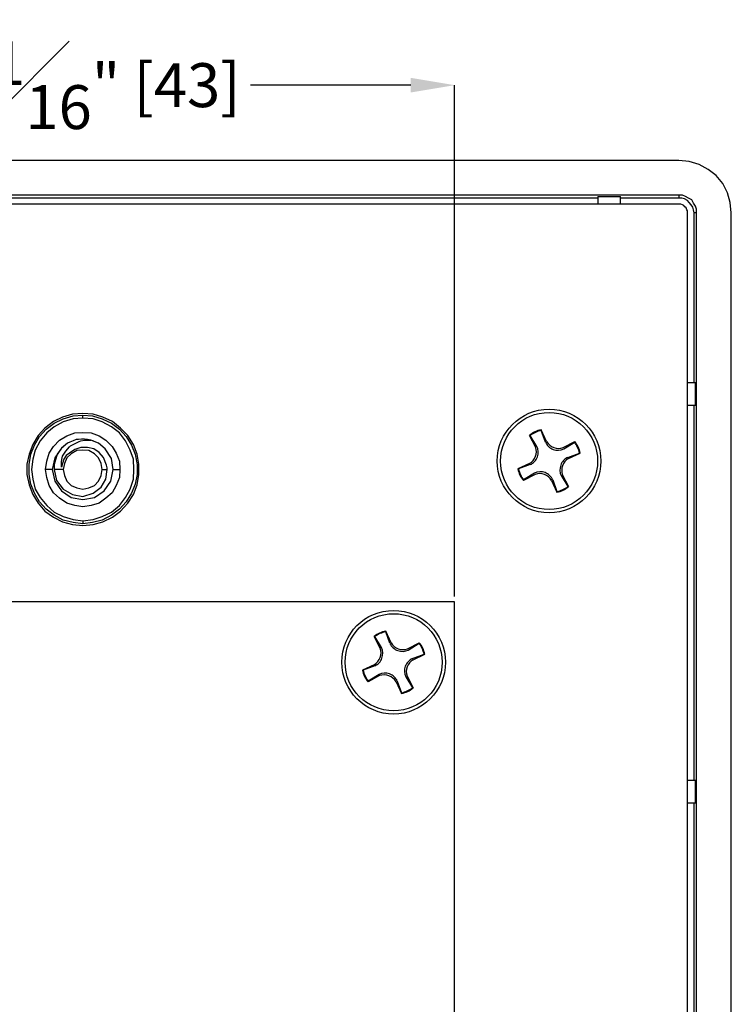
# Model space of a CAD drawing. Units: inches. Extents: x 0 to 20.3, y 0 to 15.8.
# Drawn here: x 4.1 to 5.7, y 7.6 to 9.8 of the extents above; entities that cross this region are included whole.
import ezdxf

# ---------------------------------------------------------------- set-up
doc = ezdxf.new("R2010")
doc.units = ezdxf.units.IN
doc.header["$MEASUREMENT"] = 0
doc.header["$PDSIZE"] = -1
doc.styles.add('Arial', font='arial.ttf')
doc.dimstyles.new('Atlas', dxfattribs={"dimscale": 0.2, "dimtxt": 0.5, "dimasz": 0.5, "dimexe": 0, "dimexo": 0.0625, "dimgap": 0.25, "dimtad": 0, "dimtih": 1, "dimtoh": 1, "dimdec": 4, "dimrnd": 1e-09, "dimzin": 12, "dimdsep": 46, "dimlunit": 4, "dimtxsty": 'Arial', "dimcen": 0.09, "dimadec": 0, "dimazin": 3, "dimtfac": 1, "dimtdec": 4, "dimtofl": 0, "dimtmove": 0, "dimatfit": 3, "dimfxl": 1, "dimfrac": 1, "dimtolj": 1, "dimtzin": 12, "dimarcsym": 0})

# ---------------------------------------------------------------- blocks, each defined once
blk = doc.blocks.new('*D44')
at = {"color": 0, "lineweight": -2, "transparency": 16777216}
for p, q in [((3.3993, 8.4929), (3.3993, 9.6572)), ((3.4993, 9.6572), (3.8642, 9.6572)), ((4.9923, 9.6572), (4.6274, 9.6572)), ((5.0923, 8.4929), (5.0923, 9.6572))]:
    blk.add_line(p, q, dxfattribs=at)
at = {"color": 0, "transparency": 16777216}
for points in [[(3.4993, 9.6739), (3.4993, 9.6405), (3.3993, 9.6572)], [(4.9923, 9.6739), (4.9923, 9.6405), (5.0923, 9.6572)]]:
    blk.add_solid(points, dxfattribs=at)
at = {"layer": 'Defpoints', "color": 0, "transparency": 16777216}
for p in [(5.0923, 9.6572), (3.3993, 8.4804), (5.0923, 8.4804)]:
    blk.add_point(p, dxfattribs=at)
at = {"color": 0, "transparency": 16777216, "insert": (4.2458, 9.6572), "char_height": 0.1, "attachment_point": 5, "style": 'Arial'}
blk.add_mtext('\\A1;1{\\H1x;\\S11#16;}" [43]', dxfattribs=at)

msp = doc.modelspace()

# ---------------------------------------------------------------- linework, layer by layer
for points in [[(5.27704, 8.83315), (5.26315, 8.85954)], [(5.27982, 8.83454), (5.26454, 8.85954)], [(5.30204, 8.84565), (5.28954, 8.87204)], [(5.28954, 8.87204), (5.28954, 8.87065)], [(5.29926, 8.84426), (5.28954, 8.87065)], [(5.33954, 8.83176), (5.36593, 8.84565)], [(5.34093, 8.82898), (5.36593, 8.84426)], [(5.35065, 8.80954), (5.37704, 8.81926)], [(5.35204, 8.80676), (5.37843, 8.81926)], [(5.37843, 8.81926), (5.37704, 8.81926)], [(5.26315, 8.79565), (5.23676, 8.78315)], [(5.26454, 8.79287), (5.23815, 8.78315)], [(5.23676, 8.78315), (5.23815, 8.78315)], [(5.27426, 8.77342), (5.24926, 8.75815)], [(5.27565, 8.77065), (5.24926, 8.75676)], [(5.33815, 8.76926), (5.35204, 8.74287)], [(5.31315, 8.75676), (5.32565, 8.73037)], [(5.31593, 8.75815), (5.32565, 8.73176)], [(5.33537, 8.76787), (5.35065, 8.74287)], [(5.32565, 8.73037), (5.32565, 8.73176)], [(4.94787, 8.38731), (4.93537, 8.4137)], [(4.93537, 8.4137), (4.93537, 8.41231)], [(4.94509, 8.38593), (4.93537, 8.41231)], [(4.92287, 8.37481), (4.90898, 8.4012)], [(4.92565, 8.3762), (4.91037, 8.4012)], [(4.98537, 8.37343), (5.01176, 8.38731)], [(4.98676, 8.37065), (5.01176, 8.38593)], [(4.99648, 8.3512), (5.02287, 8.36093)], [(4.99787, 8.34842), (5.02426, 8.36093)], [(5.02426, 8.36093), (5.02287, 8.36093)], [(4.90898, 8.33731), (4.88259, 8.32481)], [(4.88259, 8.32481), (4.88398, 8.32481)], [(4.91037, 8.33454), (4.88398, 8.32481)], [(4.92009, 8.31509), (4.89509, 8.29981)], [(4.92148, 8.31231), (4.89509, 8.29843)], [(4.95898, 8.29842), (4.97148, 8.27203)], [(4.96176, 8.29981), (4.97148, 8.27342)], [(4.9812, 8.30954), (4.99648, 8.28454)], [(4.98398, 8.31092), (4.99787, 8.28453)], [(4.97148, 8.27203), (4.97148, 8.27342)]]:
    msp.add_lwpolyline(points)
for centre, radius in [((5.30759, 8.8012), 0.11806), ((5.30759, 8.8012), 0.11058), ((4.95343, 8.34287), 0.11806), ((4.95343, 8.34287), 0.11058)]:
    msp.add_circle(centre, radius)
for centre, radius, start, end in [((5.29781, 8.82046), 0.05223, 99.11742, 131.57841), ((5.30544, 8.80118), 0.07127, 102.89623, 125.02659), ((5.32745, 8.85668), 0.03081, 203.78381, 295.94029), ((5.32912, 8.86121), 0.03123, 209.87352, 289.48122), ((5.32686, 8.81098), 0.05223, 9.11742, 41.57841), ((5.30757, 8.80335), 0.07127, 12.89623, 35.02659), ((5.24759, 8.82273), 0.03123, 299.87352, 19.48122), ((5.25211, 8.82106), 0.03081, 293.78381, 25.94029), ((5.36307, 8.78134), 0.03081, 113.78381, 205.94029), ((5.3676, 8.77967), 0.03123, 119.87352, 199.48122), ((5.28833, 8.79142), 0.05223, 189.11742, 221.57841), ((5.30762, 8.79905), 0.07127, 192.89623, 215.02659), ((5.28774, 8.74572), 0.03081, 23.78381, 115.94029), ((5.28607, 8.7412), 0.03123, 29.87352, 109.48122), ((5.30974, 8.80123), 0.07127, 282.89623, 305.02659), ((5.31737, 8.78194), 0.05223, 279.11742, 311.57841), ((4.94365, 8.36213), 0.05223, 99.11742, 131.57841), ((4.95128, 8.34284), 0.07127, 102.89623, 125.02659), ((4.97496, 8.40287), 0.03123, 209.87352, 289.48122), ((4.97269, 8.35265), 0.05223, 9.11742, 41.57841), ((4.89342, 8.3644), 0.03123, 299.87352, 19.48122), ((4.89795, 8.36273), 0.03081, 293.78381, 25.94029), ((4.97328, 8.39835), 0.03081, 203.78381, 295.94029), ((4.9534, 8.34502), 0.07127, 12.89623, 35.02659), ((5.00891, 8.32301), 0.03081, 113.78381, 205.94029), ((5.01343, 8.32134), 0.03123, 119.87352, 199.48122), ((4.93417, 8.33309), 0.05223, 189.11742, 221.57841), ((4.95345, 8.34072), 0.07127, 192.89623, 215.02659), ((4.93357, 8.28739), 0.03081, 23.78381, 115.94029), ((4.9319, 8.28287), 0.03123, 29.87352, 109.48122), ((4.95558, 8.3429), 0.07127, 282.89623, 305.02659), ((4.96321, 8.32361), 0.05223, 279.11742, 311.57841)]:
    msp.add_arc(centre, radius, start, end)
for points in [[(5.60343, 9.48592), (5.60343, 9.48592), (2.88676, 9.48592), (2.88676, 9.48592)], [(5.62704, 9.48315), (5.62704, 9.48315), (5.60343, 9.48592), (5.60343, 9.48592)], [(5.64926, 9.4762), (5.64926, 9.4762), (5.62704, 9.48315), (5.62704, 9.48315)], [(5.67009, 9.46509), (5.67009, 9.46509), (5.64926, 9.4762), (5.64926, 9.4762)], [(5.68815, 9.4512), (5.68815, 9.4512), (5.67009, 9.46509), (5.67009, 9.46509)], [(5.70343, 9.43315), (5.70343, 9.43315), (5.68815, 9.4512), (5.68815, 9.4512)], [(5.71454, 9.41231), (5.71454, 9.41231), (5.70343, 9.43315), (5.70343, 9.43315)], [(5.60343, 9.40676), (5.60343, 9.40676), (2.88676, 9.40676), (2.88676, 9.40676)], [(5.4187, 9.39981), (5.4187, 9.39981), (3.07148, 9.39981), (3.07148, 9.39981)], [(5.4187, 9.40398), (5.4187, 9.40398), (5.47009, 9.40398), (5.47009, 9.40398)], [(5.4187, 9.40398), (5.4187, 9.40398), (5.4187, 9.38593), (5.4187, 9.38593)], [(5.47009, 9.38593), (5.47009, 9.38593), (5.47009, 9.40398), (5.47009, 9.40398)], [(5.60343, 9.39981), (5.60343, 9.39981), (5.47009, 9.39981), (5.47009, 9.39981)], [(5.60343, 9.40676), (5.60343, 9.40676), (5.60343, 9.39981), (5.60343, 9.39981)], [(5.61176, 9.40676), (5.61176, 9.40676), (5.60343, 9.40676), (5.60343, 9.40676)], [(5.61037, 9.39981), (5.61037, 9.39981), (5.60343, 9.39981), (5.60343, 9.39981)], [(5.61593, 9.39842), (5.61593, 9.39842), (5.61037, 9.39981), (5.61037, 9.39981)], [(5.6187, 9.40398), (5.6187, 9.40398), (5.61176, 9.40676), (5.61176, 9.40676)], [(5.62287, 9.39426), (5.62287, 9.39426), (5.61593, 9.39842), (5.61593, 9.39842)], [(5.62565, 9.39981), (5.62565, 9.39981), (5.6187, 9.40398), (5.6187, 9.40398)], [(5.63259, 9.39565), (5.63259, 9.39565), (5.62565, 9.39981), (5.62565, 9.39981)], [(5.72009, 9.39009), (5.72009, 9.39009), (5.71454, 9.41231), (5.71454, 9.41231)], [(5.60343, 9.38593), (5.60343, 9.38593), (2.88676, 9.38593), (2.88676, 9.38593)], [(5.60759, 9.38593), (5.60759, 9.38593), (5.60343, 9.38593), (5.60343, 9.38593)], [(5.61176, 9.38453), (5.61176, 9.38453), (5.60759, 9.38593), (5.60759, 9.38593)], [(5.61454, 9.38315), (5.61454, 9.38315), (5.61176, 9.38453), (5.61176, 9.38453)], [(5.61732, 9.38037), (5.61732, 9.38037), (5.61454, 9.38315), (5.61454, 9.38315)], [(5.62009, 9.37759), (5.62009, 9.37759), (5.61732, 9.38037), (5.61732, 9.38037)], [(5.62148, 9.37342), (5.62148, 9.37342), (5.62009, 9.37759), (5.62009, 9.37759)], [(5.62704, 9.39009), (5.62704, 9.39009), (5.62287, 9.39426), (5.62287, 9.39426)], [(5.63121, 9.38453), (5.63121, 9.38453), (5.62704, 9.39009), (5.62704, 9.39009)], [(5.63537, 9.37898), (5.63537, 9.37898), (5.63121, 9.38453), (5.63121, 9.38453)], [(5.63676, 9.3887), (5.63676, 9.3887), (5.63259, 9.39565), (5.63259, 9.39565)], [(5.63676, 9.37342), (5.63676, 9.37342), (5.63537, 9.37898), (5.63537, 9.37898)], [(5.64093, 9.38176), (5.64093, 9.38176), (5.63676, 9.3887), (5.63676, 9.3887)], [(5.6437, 9.37481), (5.6437, 9.37481), (5.64093, 9.38176), (5.64093, 9.38176)], [(5.6437, 9.36648), (5.6437, 9.36648), (5.6437, 9.37481), (5.6437, 9.37481)], [(5.72287, 9.36648), (5.72287, 9.36648), (5.72009, 9.39009), (5.72009, 9.39009)], [(5.62287, 9.37065), (5.62287, 9.37065), (5.62148, 9.37342), (5.62148, 9.37342)], [(5.62287, 9.36648), (5.62287, 9.36648), (5.62287, 9.37065), (5.62287, 9.37065)], [(5.62287, 4.91787), (5.62287, 4.91787), (5.62287, 9.36648), (5.62287, 9.36648)], [(5.63815, 9.36648), (5.63815, 9.36648), (5.63676, 9.37342), (5.63676, 9.37342)], [(5.6437, 9.36648), (5.6437, 9.36648), (5.63815, 9.36648), (5.63815, 9.36648)], [(5.63815, 8.97898), (5.63815, 8.97898), (5.63815, 9.36648), (5.63815, 9.36648)], [(5.6437, 4.91787), (5.6437, 4.91787), (5.6437, 9.36648), (5.6437, 9.36648)], [(5.72287, 4.91787), (5.72287, 4.91787), (5.72287, 9.36648), (5.72287, 9.36648)], [(5.64093, 8.97898), (5.64093, 8.97898), (5.62287, 8.97898), (5.62287, 8.97898)], [(5.64093, 8.92759), (5.64093, 8.92759), (5.64093, 8.97898), (5.64093, 8.97898)], [(5.64093, 8.92759), (5.64093, 8.92759), (5.62287, 8.92759), (5.62287, 8.92759)], [(5.63815, 8.07343), (5.63815, 8.07343), (5.63815, 8.92759), (5.63815, 8.92759)], [(4.22148, 8.90815), (4.22148, 8.90815), (4.19926, 8.9012), (4.19926, 8.9012)], [(4.20065, 8.89704), (4.20065, 8.89704), (4.22287, 8.90398), (4.22287, 8.90398)], [(4.24509, 8.90954), (4.24509, 8.90954), (4.22148, 8.90815), (4.22148, 8.90815)], [(4.22287, 8.90398), (4.22287, 8.90398), (4.24509, 8.90537), (4.24509, 8.90537)], [(4.2687, 8.90815), (4.2687, 8.90815), (4.24509, 8.90954), (4.24509, 8.90954)], [(4.24509, 8.89842), (4.24509, 8.89842), (4.24509, 8.90537), (4.24509, 8.90537)], [(4.24509, 8.90537), (4.24509, 8.90537), (4.26732, 8.90398), (4.26732, 8.90398)], [(4.26732, 8.90398), (4.26732, 8.90398), (4.28954, 8.89704), (4.28954, 8.89704)], [(4.29093, 8.9012), (4.29093, 8.9012), (4.2687, 8.90815), (4.2687, 8.90815)], [(4.17843, 8.89148), (4.17843, 8.89148), (4.15898, 8.8762), (4.15898, 8.8762)], [(4.16176, 8.87342), (4.16176, 8.87342), (4.17982, 8.88731), (4.17982, 8.88731)], [(4.19926, 8.9012), (4.19926, 8.9012), (4.17843, 8.89148), (4.17843, 8.89148)], [(4.17982, 8.88731), (4.17982, 8.88731), (4.20065, 8.89704), (4.20065, 8.89704)], [(4.20065, 8.89009), (4.20065, 8.89009), (4.17982, 8.87898), (4.17982, 8.87898)], [(4.22287, 8.89704), (4.22287, 8.89704), (4.20065, 8.89009), (4.20065, 8.89009)], [(4.24509, 8.89842), (4.24509, 8.89842), (4.22287, 8.89704), (4.22287, 8.89704)], [(4.2687, 8.89704), (4.2687, 8.89704), (4.24509, 8.89842), (4.24509, 8.89842)], [(4.28954, 8.89009), (4.28954, 8.89009), (4.2687, 8.89704), (4.2687, 8.89704)], [(4.28954, 8.89704), (4.28954, 8.89704), (4.31037, 8.88731), (4.31037, 8.88731)], [(4.31037, 8.87898), (4.31037, 8.87898), (4.28954, 8.89009), (4.28954, 8.89009)], [(4.31315, 8.89148), (4.31315, 8.89148), (4.29093, 8.9012), (4.29093, 8.9012)], [(4.31037, 8.88731), (4.31037, 8.88731), (4.32843, 8.87342), (4.32843, 8.87342)], [(4.3312, 8.8762), (4.3312, 8.8762), (4.31315, 8.89148), (4.31315, 8.89148)], [(4.1437, 8.85954), (4.1437, 8.85954), (4.13121, 8.8387), (4.13121, 8.8387)], [(4.15898, 8.8762), (4.15898, 8.8762), (4.1437, 8.85954), (4.1437, 8.85954)], [(4.14648, 8.85676), (4.14648, 8.85676), (4.16176, 8.87342), (4.16176, 8.87342)], [(4.16315, 8.86509), (4.16315, 8.86509), (4.14787, 8.84704), (4.14787, 8.84704)], [(4.17982, 8.87898), (4.17982, 8.87898), (4.16315, 8.86509), (4.16315, 8.86509)], [(4.19232, 8.84842), (4.19232, 8.84842), (4.20898, 8.85815), (4.20898, 8.85815)], [(4.20898, 8.85815), (4.20898, 8.85815), (4.22704, 8.86509), (4.22704, 8.86509)], [(4.22704, 8.86509), (4.22704, 8.86509), (4.24509, 8.86648), (4.24509, 8.86648)], [(4.24509, 8.86648), (4.24509, 8.86648), (4.26454, 8.86509), (4.26454, 8.86509)], [(4.26454, 8.86509), (4.26454, 8.86509), (4.28259, 8.85815), (4.28259, 8.85815)], [(4.28259, 8.85815), (4.28259, 8.85815), (4.29787, 8.84842), (4.29787, 8.84842)], [(4.32843, 8.86509), (4.32843, 8.86509), (4.31037, 8.87898), (4.31037, 8.87898)], [(4.32843, 8.87342), (4.32843, 8.87342), (4.34371, 8.85676), (4.34371, 8.85676)], [(4.34232, 8.84704), (4.34232, 8.84704), (4.32843, 8.86509), (4.32843, 8.86509)], [(4.34787, 8.85954), (4.34787, 8.85954), (4.3312, 8.8762), (4.3312, 8.8762)], [(4.36037, 8.8387), (4.36037, 8.8387), (4.34787, 8.85954), (4.34787, 8.85954)], [(4.13121, 8.8387), (4.13121, 8.8387), (4.12287, 8.81648), (4.12287, 8.81648)], [(4.12704, 8.81648), (4.12704, 8.81648), (4.13537, 8.83731), (4.13537, 8.83731)], [(4.13537, 8.83731), (4.13537, 8.83731), (4.14648, 8.85676), (4.14648, 8.85676)], [(4.14787, 8.84704), (4.14787, 8.84704), (4.13676, 8.8262), (4.13676, 8.8262)], [(4.17843, 8.83454), (4.17843, 8.83454), (4.19232, 8.84842), (4.19232, 8.84842)], [(4.21037, 8.84148), (4.21037, 8.84148), (4.19648, 8.83037), (4.19648, 8.83037)], [(4.21593, 8.84426), (4.21593, 8.84426), (4.21037, 8.84148), (4.21037, 8.84148)], [(4.21454, 8.83315), (4.21454, 8.83315), (4.21732, 8.83592), (4.21732, 8.83592)], [(4.22287, 8.84704), (4.22287, 8.84704), (4.21593, 8.84426), (4.21593, 8.84426)], [(4.21732, 8.83592), (4.21732, 8.83592), (4.23676, 8.84565), (4.23676, 8.84565)], [(4.22982, 8.84981), (4.22982, 8.84981), (4.22287, 8.84704), (4.22287, 8.84704)], [(4.23537, 8.84981), (4.23537, 8.84981), (4.22982, 8.84981), (4.22982, 8.84981)], [(4.24232, 8.8512), (4.24232, 8.8512), (4.23537, 8.84981), (4.23537, 8.84981)], [(4.23676, 8.84565), (4.23676, 8.84565), (4.24093, 8.84704), (4.24093, 8.84704)], [(4.24093, 8.84704), (4.24093, 8.84704), (4.24926, 8.84842), (4.24926, 8.84842)], [(4.24926, 8.8512), (4.24926, 8.8512), (4.24232, 8.8512), (4.24232, 8.8512)], [(4.25621, 8.84981), (4.25621, 8.84981), (4.24926, 8.8512), (4.24926, 8.8512)], [(4.24926, 8.84842), (4.24926, 8.84842), (4.26315, 8.84842), (4.26315, 8.84842)], [(4.2687, 8.84704), (4.2687, 8.84704), (4.25482, 8.84981), (4.25482, 8.84981)], [(4.26315, 8.84842), (4.26315, 8.84842), (4.25621, 8.84981), (4.25621, 8.84981)], [(4.28121, 8.84148), (4.28121, 8.84148), (4.26315, 8.84842), (4.26315, 8.84842)], [(4.29648, 8.82898), (4.29648, 8.82898), (4.28121, 8.84148), (4.28121, 8.84148)], [(4.29787, 8.84842), (4.29787, 8.84842), (4.31176, 8.83454), (4.31176, 8.83454)], [(4.35343, 8.8262), (4.35343, 8.8262), (4.34232, 8.84704), (4.34232, 8.84704)], [(4.34371, 8.85676), (4.34371, 8.85676), (4.3562, 8.83731), (4.3562, 8.83731)], [(4.3562, 8.83731), (4.3562, 8.83731), (4.36454, 8.81648), (4.36454, 8.81648)], [(4.3687, 8.81648), (4.3687, 8.81648), (4.36037, 8.8387), (4.36037, 8.8387)], [(4.12287, 8.81648), (4.12287, 8.81648), (4.11732, 8.79426), (4.11732, 8.79426)], [(4.12287, 8.79287), (4.12287, 8.79287), (4.12704, 8.81648), (4.12704, 8.81648)], [(4.13676, 8.8262), (4.13676, 8.8262), (4.13121, 8.80537), (4.13121, 8.80537)], [(4.16315, 8.8012), (4.16315, 8.8012), (4.1687, 8.81926), (4.1687, 8.81926)], [(4.1687, 8.81926), (4.1687, 8.81926), (4.17843, 8.83454), (4.17843, 8.83454)], [(4.18676, 8.81648), (4.18676, 8.81648), (4.17982, 8.79287), (4.17982, 8.79287)], [(4.19648, 8.83037), (4.19648, 8.83037), (4.1812, 8.80815), (4.1812, 8.80815)], [(4.19648, 8.83037), (4.19648, 8.83037), (4.18676, 8.81648), (4.18676, 8.81648)], [(4.20204, 8.83454), (4.20204, 8.83454), (4.19648, 8.83037), (4.19648, 8.83037)], [(4.19926, 8.81231), (4.19926, 8.81231), (4.2062, 8.82343), (4.2062, 8.82343)], [(4.20759, 8.8137), (4.20759, 8.8137), (4.20204, 8.80537), (4.20204, 8.80537)], [(4.2062, 8.82343), (4.2062, 8.82343), (4.21454, 8.83315), (4.21454, 8.83315)], [(4.21454, 8.81926), (4.21454, 8.81926), (4.20759, 8.8137), (4.20759, 8.8137)], [(4.21871, 8.81787), (4.21871, 8.81787), (4.20898, 8.80815), (4.20898, 8.80815)], [(4.22704, 8.82759), (4.22704, 8.82759), (4.21454, 8.81926), (4.21454, 8.81926)], [(4.2312, 8.82481), (4.2312, 8.82481), (4.21871, 8.81787), (4.21871, 8.81787)], [(4.24093, 8.83176), (4.24093, 8.83176), (4.22704, 8.82759), (4.22704, 8.82759)], [(4.24509, 8.8262), (4.24509, 8.8262), (4.2312, 8.82481), (4.2312, 8.82481)], [(4.25621, 8.83176), (4.25621, 8.83176), (4.24093, 8.83176), (4.24093, 8.83176)], [(4.25898, 8.82481), (4.25898, 8.82481), (4.24509, 8.8262), (4.24509, 8.8262)], [(4.27009, 8.82898), (4.27009, 8.82898), (4.25621, 8.83176), (4.25621, 8.83176)], [(4.27148, 8.81787), (4.27148, 8.81787), (4.25898, 8.82481), (4.25898, 8.82481)], [(4.28259, 8.82065), (4.28259, 8.82065), (4.27009, 8.82898), (4.27009, 8.82898)], [(4.28121, 8.80815), (4.28121, 8.80815), (4.27148, 8.81787), (4.27148, 8.81787)], [(4.29232, 8.80954), (4.29232, 8.80954), (4.28259, 8.82065), (4.28259, 8.82065)], [(4.31037, 8.80676), (4.31037, 8.80676), (4.29648, 8.82898), (4.29648, 8.82898)], [(4.31176, 8.83454), (4.31176, 8.83454), (4.32148, 8.81926), (4.32148, 8.81926)], [(4.32148, 8.81926), (4.32148, 8.81926), (4.32843, 8.8012), (4.32843, 8.8012)], [(4.36037, 8.80537), (4.36037, 8.80537), (4.35343, 8.8262), (4.35343, 8.8262)], [(4.36454, 8.81648), (4.36454, 8.81648), (4.3687, 8.79287), (4.3687, 8.79287)], [(4.37287, 8.79426), (4.37287, 8.79426), (4.3687, 8.81648), (4.3687, 8.81648)], [(4.11732, 8.79426), (4.11732, 8.79426), (4.11732, 8.77065), (4.11732, 8.77065)], [(4.12287, 8.77065), (4.12287, 8.77065), (4.12287, 8.79287), (4.12287, 8.79287)], [(4.13121, 8.80537), (4.13121, 8.80537), (4.12843, 8.78176), (4.12843, 8.78176)], [(4.16037, 8.78176), (4.16037, 8.78176), (4.16315, 8.8012), (4.16315, 8.8012)], [(4.1812, 8.80815), (4.1812, 8.80815), (4.17565, 8.78176), (4.17565, 8.78176)], [(4.17982, 8.79287), (4.17982, 8.79287), (4.17982, 8.78592), (4.17982, 8.78592)], [(4.19648, 8.79981), (4.19648, 8.79981), (4.19787, 8.80815), (4.19787, 8.80815)], [(4.19648, 8.78731), (4.19648, 8.78731), (4.19648, 8.79981), (4.19648, 8.79981)], [(4.19926, 8.79565), (4.19926, 8.79565), (4.19648, 8.78731), (4.19648, 8.78731)], [(4.19787, 8.80815), (4.19787, 8.80815), (4.19926, 8.81231), (4.19926, 8.81231)], [(4.20204, 8.80537), (4.20204, 8.80537), (4.19926, 8.79565), (4.19926, 8.79565)], [(4.20343, 8.79565), (4.20343, 8.79565), (4.20065, 8.78176), (4.20065, 8.78176)], [(4.20898, 8.80815), (4.20898, 8.80815), (4.20343, 8.79565), (4.20343, 8.79565)], [(4.28676, 8.79565), (4.28676, 8.79565), (4.28121, 8.80815), (4.28121, 8.80815)], [(4.28954, 8.78176), (4.28954, 8.78176), (4.28676, 8.79565), (4.28676, 8.79565)], [(4.29926, 8.79148), (4.29926, 8.79148), (4.29232, 8.80954), (4.29232, 8.80954)], [(4.30065, 8.78592), (4.30065, 8.78592), (4.29926, 8.79148), (4.29926, 8.79148)], [(4.31454, 8.78176), (4.31454, 8.78176), (4.31037, 8.80676), (4.31037, 8.80676)], [(4.32843, 8.8012), (4.32843, 8.8012), (4.32982, 8.78176), (4.32982, 8.78176)], [(4.36176, 8.78176), (4.36176, 8.78176), (4.36037, 8.80537), (4.36037, 8.80537)], [(4.3687, 8.79287), (4.3687, 8.79287), (4.3687, 8.77065), (4.3687, 8.77065)], [(4.37287, 8.77065), (4.37287, 8.77065), (4.37287, 8.79426), (4.37287, 8.79426)], [(4.11732, 8.77065), (4.11732, 8.77065), (4.12287, 8.74704), (4.12287, 8.74704)], [(4.12704, 8.74842), (4.12704, 8.74842), (4.12287, 8.77065), (4.12287, 8.77065)], [(4.12843, 8.78176), (4.12843, 8.78176), (4.13121, 8.75953), (4.13121, 8.75953)], [(4.17565, 8.78176), (4.17565, 8.78176), (4.16037, 8.78176), (4.16037, 8.78176)], [(4.16315, 8.7637), (4.16315, 8.7637), (4.16037, 8.78176), (4.16037, 8.78176)], [(4.17565, 8.78176), (4.17565, 8.78176), (4.1812, 8.75537), (4.1812, 8.75537)], [(4.17982, 8.78592), (4.17982, 8.78592), (4.17982, 8.78176), (4.17982, 8.78176)], [(4.20065, 8.78176), (4.20065, 8.78176), (4.17982, 8.78176), (4.17982, 8.78176)], [(4.17982, 8.78176), (4.17982, 8.78176), (4.18537, 8.75676), (4.18537, 8.75676)], [(4.20065, 8.78176), (4.20065, 8.78176), (4.20343, 8.76787), (4.20343, 8.76787)], [(4.28676, 8.76787), (4.28676, 8.76787), (4.28954, 8.78176), (4.28954, 8.78176)], [(4.28954, 8.78176), (4.28954, 8.78176), (4.30065, 8.78176), (4.30065, 8.78176)], [(4.29787, 8.75953), (4.29787, 8.75953), (4.30065, 8.78176), (4.30065, 8.78176)], [(4.30065, 8.78176), (4.30065, 8.78176), (4.30065, 8.78592), (4.30065, 8.78592)], [(4.30898, 8.75537), (4.30898, 8.75537), (4.31454, 8.78176), (4.31454, 8.78176)], [(4.31454, 8.78176), (4.31454, 8.78176), (4.32982, 8.78176), (4.32982, 8.78176)], [(4.32982, 8.78176), (4.32982, 8.78176), (4.32843, 8.7637), (4.32843, 8.7637)], [(4.36037, 8.75953), (4.36037, 8.75953), (4.36176, 8.78176), (4.36176, 8.78176)], [(4.3687, 8.77065), (4.3687, 8.77065), (4.36454, 8.74842), (4.36454, 8.74842)], [(4.3687, 8.74704), (4.3687, 8.74704), (4.37287, 8.77065), (4.37287, 8.77065)], [(4.12287, 8.74704), (4.12287, 8.74704), (4.13121, 8.72481), (4.13121, 8.72481)], [(4.13537, 8.72759), (4.13537, 8.72759), (4.12704, 8.74842), (4.12704, 8.74842)], [(4.13121, 8.75953), (4.13121, 8.75953), (4.13676, 8.73731), (4.13676, 8.73731)], [(4.1687, 8.74565), (4.1687, 8.74565), (4.16315, 8.7637), (4.16315, 8.7637)], [(4.1812, 8.75537), (4.1812, 8.75537), (4.19648, 8.73315), (4.19648, 8.73315)], [(4.18537, 8.75676), (4.18537, 8.75676), (4.20065, 8.73731), (4.20065, 8.73731)], [(4.20343, 8.76787), (4.20343, 8.76787), (4.20898, 8.75537), (4.20898, 8.75537)], [(4.20898, 8.75537), (4.20898, 8.75537), (4.21871, 8.74565), (4.21871, 8.74565)], [(4.27148, 8.74565), (4.27148, 8.74565), (4.28121, 8.75537), (4.28121, 8.75537)], [(4.28121, 8.75537), (4.28121, 8.75537), (4.28676, 8.76787), (4.28676, 8.76787)], [(4.28676, 8.74148), (4.28676, 8.74148), (4.29787, 8.75953), (4.29787, 8.75953)], [(4.2937, 8.73315), (4.2937, 8.73315), (4.30898, 8.75537), (4.30898, 8.75537)], [(4.32843, 8.7637), (4.32843, 8.7637), (4.32148, 8.74565), (4.32148, 8.74565)], [(4.35343, 8.73731), (4.35343, 8.73731), (4.36037, 8.75953), (4.36037, 8.75953)], [(4.36454, 8.74842), (4.36454, 8.74842), (4.3562, 8.72759), (4.3562, 8.72759)], [(4.36037, 8.72481), (4.36037, 8.72481), (4.3687, 8.74704), (4.3687, 8.74704)], [(4.13121, 8.72481), (4.13121, 8.72481), (4.1437, 8.70537), (4.1437, 8.70537)], [(4.14648, 8.70815), (4.14648, 8.70815), (4.13537, 8.72759), (4.13537, 8.72759)], [(4.13676, 8.73731), (4.13676, 8.73731), (4.14787, 8.71787), (4.14787, 8.71787)], [(4.17843, 8.72898), (4.17843, 8.72898), (4.1687, 8.74565), (4.1687, 8.74565)], [(4.19232, 8.71648), (4.19232, 8.71648), (4.17843, 8.72898), (4.17843, 8.72898)], [(4.19648, 8.73315), (4.19648, 8.73315), (4.21871, 8.71787), (4.21871, 8.71787)], [(4.20065, 8.73731), (4.20065, 8.73731), (4.22148, 8.72481), (4.22148, 8.72481)], [(4.20343, 8.72898), (4.20343, 8.72898), (4.20759, 8.72481), (4.20759, 8.72481)], [(4.21871, 8.74565), (4.21871, 8.74565), (4.2312, 8.74009), (4.2312, 8.74009)], [(4.22148, 8.72481), (4.22148, 8.72481), (4.24509, 8.72065), (4.24509, 8.72065)], [(4.2312, 8.74009), (4.2312, 8.74009), (4.24509, 8.73731), (4.24509, 8.73731)], [(4.24509, 8.73731), (4.24509, 8.73731), (4.25898, 8.74009), (4.25898, 8.74009)], [(4.24509, 8.72065), (4.24509, 8.72065), (4.2687, 8.72759), (4.2687, 8.72759)], [(4.25898, 8.74009), (4.25898, 8.74009), (4.27148, 8.74565), (4.27148, 8.74565)], [(4.2687, 8.72759), (4.2687, 8.72759), (4.28676, 8.74148), (4.28676, 8.74148)], [(4.27148, 8.71787), (4.27148, 8.71787), (4.2937, 8.73315), (4.2937, 8.73315)], [(4.31176, 8.72898), (4.31176, 8.72898), (4.29787, 8.71648), (4.29787, 8.71648)], [(4.32148, 8.74565), (4.32148, 8.74565), (4.31176, 8.72898), (4.31176, 8.72898)], [(4.34232, 8.71787), (4.34232, 8.71787), (4.35343, 8.73731), (4.35343, 8.73731)], [(4.3562, 8.72759), (4.3562, 8.72759), (4.34371, 8.70815), (4.34371, 8.70815)], [(4.34787, 8.70537), (4.34787, 8.70537), (4.36037, 8.72481), (4.36037, 8.72481)], [(4.1437, 8.70537), (4.1437, 8.70537), (4.15898, 8.68731), (4.15898, 8.68731)], [(4.16176, 8.69148), (4.16176, 8.69148), (4.14648, 8.70815), (4.14648, 8.70815)], [(4.14787, 8.71787), (4.14787, 8.71787), (4.16315, 8.69981), (4.16315, 8.69981)], [(4.20898, 8.70537), (4.20898, 8.70537), (4.19232, 8.71648), (4.19232, 8.71648)], [(4.22704, 8.69981), (4.22704, 8.69981), (4.20898, 8.70537), (4.20898, 8.70537)], [(4.21871, 8.71787), (4.21871, 8.71787), (4.24509, 8.7137), (4.24509, 8.7137)], [(4.24509, 8.7137), (4.24509, 8.7137), (4.27148, 8.71787), (4.27148, 8.71787)], [(4.28259, 8.70537), (4.28259, 8.70537), (4.26454, 8.69981), (4.26454, 8.69981)], [(4.29787, 8.71648), (4.29787, 8.71648), (4.28259, 8.70537), (4.28259, 8.70537)], [(4.32843, 8.69981), (4.32843, 8.69981), (4.34232, 8.71787), (4.34232, 8.71787)], [(4.34371, 8.70815), (4.34371, 8.70815), (4.32843, 8.69148), (4.32843, 8.69148)], [(4.3312, 8.68731), (4.3312, 8.68731), (4.34787, 8.70537), (4.34787, 8.70537)], [(4.15898, 8.68731), (4.15898, 8.68731), (4.17843, 8.67342), (4.17843, 8.67342)], [(4.17982, 8.67759), (4.17982, 8.67759), (4.16176, 8.69148), (4.16176, 8.69148)], [(4.16315, 8.69981), (4.16315, 8.69981), (4.17982, 8.68454), (4.17982, 8.68454)], [(4.17982, 8.68454), (4.17982, 8.68454), (4.20065, 8.67481), (4.20065, 8.67481)], [(4.24509, 8.69703), (4.24509, 8.69703), (4.22704, 8.69981), (4.22704, 8.69981)], [(4.26454, 8.69981), (4.26454, 8.69981), (4.24509, 8.69703), (4.24509, 8.69703)], [(4.28954, 8.67481), (4.28954, 8.67481), (4.31037, 8.68454), (4.31037, 8.68454)], [(4.31037, 8.68454), (4.31037, 8.68454), (4.32843, 8.69981), (4.32843, 8.69981)], [(4.32843, 8.69148), (4.32843, 8.69148), (4.31037, 8.67759), (4.31037, 8.67759)], [(4.31315, 8.67342), (4.31315, 8.67342), (4.3312, 8.68731), (4.3312, 8.68731)], [(4.17843, 8.67342), (4.17843, 8.67342), (4.19926, 8.66231), (4.19926, 8.66231)], [(4.20065, 8.66648), (4.20065, 8.66648), (4.17982, 8.67759), (4.17982, 8.67759)], [(4.19926, 8.66231), (4.19926, 8.66231), (4.22148, 8.65676), (4.22148, 8.65676)], [(4.20065, 8.67481), (4.20065, 8.67481), (4.22287, 8.66787), (4.22287, 8.66787)], [(4.22287, 8.66092), (4.22287, 8.66092), (4.20065, 8.66648), (4.20065, 8.66648)], [(4.22148, 8.65676), (4.22148, 8.65676), (4.24509, 8.65398), (4.24509, 8.65398)], [(4.22287, 8.66787), (4.22287, 8.66787), (4.24509, 8.66509), (4.24509, 8.66509)], [(4.24509, 8.65815), (4.24509, 8.65815), (4.22287, 8.66092), (4.22287, 8.66092)], [(4.24509, 8.66509), (4.24509, 8.66509), (4.2687, 8.66787), (4.2687, 8.66787)], [(4.24509, 8.66509), (4.24509, 8.66509), (4.24509, 8.65815), (4.24509, 8.65815)], [(4.26732, 8.66092), (4.26732, 8.66092), (4.24509, 8.65815), (4.24509, 8.65815)], [(4.24509, 8.65398), (4.24509, 8.65398), (4.2687, 8.65676), (4.2687, 8.65676)], [(4.28954, 8.66648), (4.28954, 8.66648), (4.26732, 8.66092), (4.26732, 8.66092)], [(4.2687, 8.66787), (4.2687, 8.66787), (4.28954, 8.67481), (4.28954, 8.67481)], [(4.2687, 8.65676), (4.2687, 8.65676), (4.29093, 8.66231), (4.29093, 8.66231)], [(4.31037, 8.67759), (4.31037, 8.67759), (4.28954, 8.66648), (4.28954, 8.66648)], [(4.29093, 8.66231), (4.29093, 8.66231), (4.31315, 8.67342), (4.31315, 8.67342)], [(5.09232, 8.48037), (5.09232, 8.48037), (3.39926, 8.48037), (3.39926, 8.48037)], [(5.09232, 5.80398), (5.09232, 5.80398), (5.09232, 8.48037), (5.09232, 8.48037)], [(5.64093, 8.07343), (5.64093, 8.07343), (5.62287, 8.07343), (5.62287, 8.07343)], [(5.64093, 8.02204), (5.64093, 8.02204), (5.64093, 8.07343), (5.64093, 8.07343)], [(5.64093, 8.02204), (5.64093, 8.02204), (5.62287, 8.02204), (5.62287, 8.02204)], [(5.63815, 7.16787), (5.63815, 7.16787), (5.63815, 8.02204), (5.63815, 8.02204)]]:
    msp.add_open_spline(points, degree=3)

# ---------------------------------------------------------------- dimensions: what is measured, and where the dimension line sits
dim = msp.add_linear_dim(base=(5.09232, 9.65719), p1=(3.39926, 8.48037), p2=(5.09232, 8.48037), dimstyle='Atlas')
dim.commit()
dim.dimension.update_dxf_attribs({"geometry": '*D44', "text_midpoint": (4.24579, 9.65719)})

doc.saveas('drawing.dxf')
